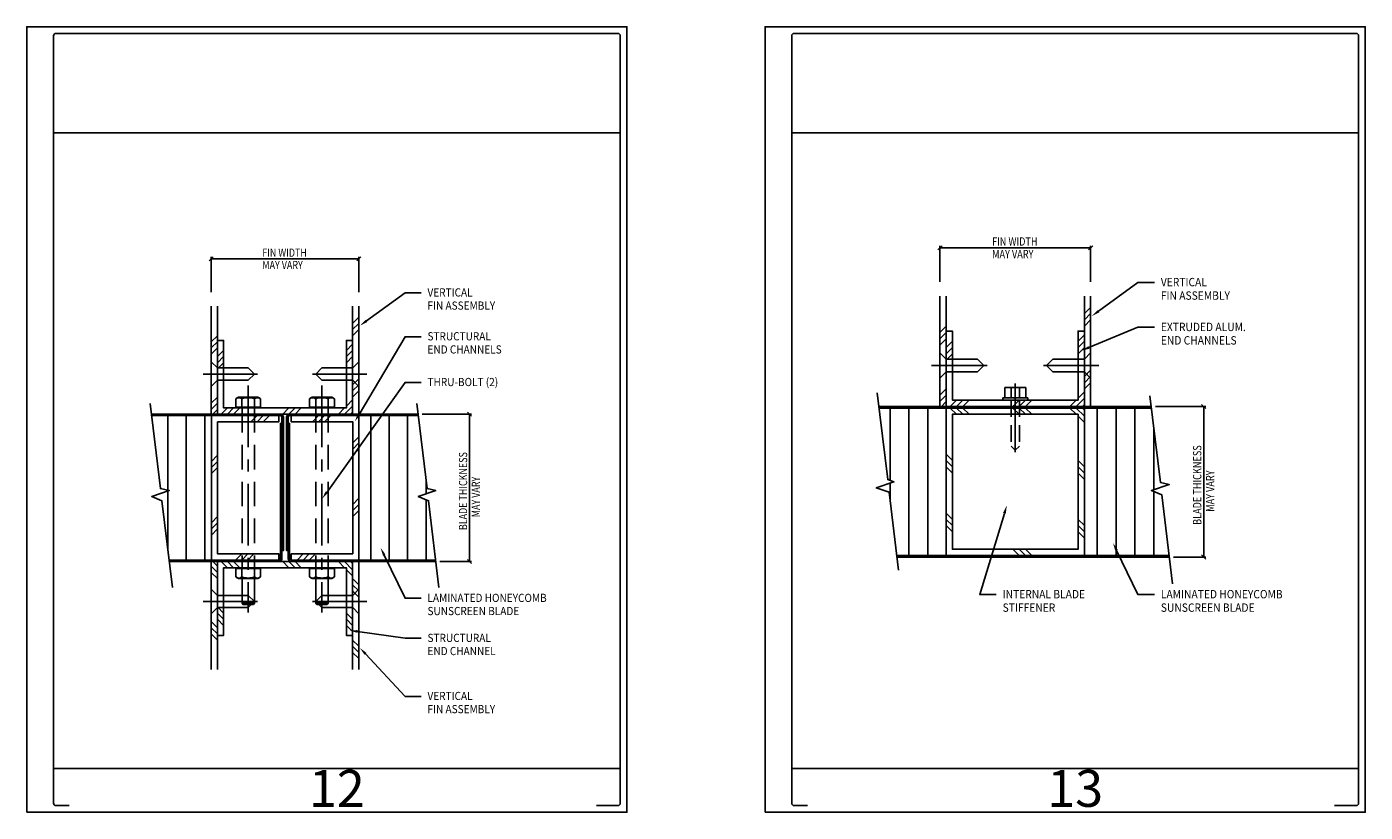
# Model space of a CAD drawing. Units: inches. Extents: x 0 to 48.1, y 0 to 58.6.
# Drawn here: x 30 to 48.1, y 24 to 34.6 of the extents above; entities that cross this region are included whole.
import ezdxf
from ezdxf.enums import TextEntityAlignment as Align

# ---------------------------------------------------------------- set-up
doc = ezdxf.new("R2010")
doc.units = ezdxf.units.IN
doc.header["$MEASUREMENT"] = 0
for name, pattern in [('CENTER', [2, 1.25, -0.25, 0.25, -0.25]), ('DASHED', [0.75, 0.5, -0.25]), ('HIDDEN', [0.375, 0.25, -0.125])]:
    doc.linetypes.add(name, pattern=pattern)
for name, color, linetype in [('CLIP', 4, 'Continuous'), ('CONNECTIONS', 1, 'Continuous'), ('CORE_MATERIAL', 203, 'Continuous'), ('DIMENSION', 3, 'Continuous'), ('FASTENER', 5, 'Continuous'), ('HATCH', 8, 'Continuous'), ('MISCELLANEOUS', 173, 'Continuous'), ('SS-FIN', 2, 'Continuous'), ('SS-RETAINER', 40, 'Continuous'), ('TEXT', 122, 'Continuous')]:
    doc.layers.add(name, color=color, linetype=linetype)
doc.styles.add('SHOP', font='swissb.ttf', dxfattribs={"width": 0.85})
doc.styles.get("Standard").update_dxf_attribs({"font": 'swisse.ttf', "width": 0.85})

# ---------------------------------------------------------------- blocks, each defined once
blk = doc.blocks.new('DWG_AREA')
at = {"layer": 'DEFPOINTS'}
for p, q in [((0.362, 9.201), (8.039, 9.201)), ((0.362, 0.592), (8.039, 0.592))]:
    blk.add_line(p, q, dxfattribs=at)
blk.add_lwpolyline([(0, 0), (8.129, 0), (8.129, 10.64), (0, 10.64)], close=True, dxfattribs=at)
blk.add_lwpolyline([(7.715, 0.09), (8.007, 0.09, 0.414214), (8.039, 0.122), (8.039, 10.518, 0.414214), (8.007, 10.55), (0.394, 10.55, 0.414214), (0.362, 10.518), (0.362, 0.122, 0.414214), (0.394, 0.09), (0.573, 0.09)], format="xyb", dxfattribs=at)
blk.add_attdef('SHT_NO', text='', height=0.5, dxfattribs=at).set_placement((4.2, 0.073), align=Align.CENTER)
blk = doc.blocks.new('_Oblique')
at = {"color": 0, "linetype": 'ByBlock', "lineweight": -2}
blk.add_line((-0.5, -0.5), (0.5, 0.5), dxfattribs=at)
blk = doc.blocks.new('F-H')
at = {"layer": 'FASTENER', "linetype": 'CENTER'}
blk.add_line((-0.083, 0), (0.469, 0), dxfattribs=at)
at = {"layer": 'FASTENER'}
blk.add_lwpolyline([(0.062, -0.062), (0, -0.125), (0, 0.125), (0.062, 0.062), (0.375, 0.062), (0.438, 0), (0.375, -0.062)], close=True, dxfattribs=at)
blk = doc.blocks.new('BOLT')
at = {"layer": 'FASTENER'}
for p, q in [((-0.253, -0.031), (-0.198, 0)), ((0.198, 0), (-0.198, 0)), ((0.253, -0.031), (0.198, 0)), ((-0.253, -0.204), (-0.253, -0.031)), ((-0.127, -0.204), (-0.253, -0.204)), ((-0.198, -0.219), (-0.198, -0.204)), ((0.198, -0.219), (-0.198, -0.219)), ((-0.127, -0.204), (-0.127, -0.031)), ((0.127, -0.204), (-0.127, -0.204)), ((0.127, -0.204), (0.127, -0.031)), ((0.253, -0.204), (0.127, -0.204)), ((0.198, -0.219), (0.198, -0.204)), ((0.253, -0.204), (0.253, -0.031)), ((-0.253, -3.484), (-0.253, -3.656)), ((-0.127, -3.484), (-0.253, -3.484)), ((0.198, -3.469), (-0.198, -3.469)), ((-0.198, -3.469), (-0.198, -3.484)), ((0.127, -3.484), (-0.127, -3.484)), ((-0.127, -3.484), (-0.127, -3.656)), ((0.253, -3.484), (0.127, -3.484)), ((0.127, -3.484), (0.127, -3.656)), ((0.198, -3.469), (0.198, -3.484)), ((0.253, -3.484), (0.253, -3.656)), ((-0.253, -3.656), (-0.198, -3.688)), ((0.198, -3.688), (-0.198, -3.688)), ((-0.125, -3.689), (-0.125, -4.188)), ((0.125, -3.693), (0.125, -4.188)), ((0.253, -3.656), (0.198, -3.688)), ((-0.125, -4.188), (-0.107, -4.219)), ((-0.125, -4.188), (0.125, -4.188)), ((-0.107, -4.219), (0.107, -4.219)), ((0.125, -4.188), (0.107, -4.219))]:
    blk.add_line(p, q, dxfattribs=at)
at = {"layer": 'FASTENER', "linetype": 'CENTER'}
blk.add_line((0, 0.236), (0, -4.377), dxfattribs=at)
at = {"layer": 'FASTENER', "linetype": 'DASHED'}
for p, q in [((-0.125, -0.219), (-0.125, -3.469)), ((0.125, -0.219), (0.125, -3.469))]:
    blk.add_line(p, q, dxfattribs=at)
at = {"layer": 'FASTENER'}
for centre, radius, start, end in [((-0.19, -0.114), 0.104, 52.7211, 127.2785), ((0, -0.397), 0.387, 70.9286, 109.0716), ((0.189, -0.114), 0.104, 52.7211, 127.2785), ((-0.19, -3.573), 0.104, 232.7215, 307.2789), ((0, -3.29), 0.387, 250.9284, 289.0714), ((0.189, -3.573), 0.104, 232.7215, 307.2789)]:
    blk.add_arc(centre, radius, start, end, dxfattribs=at)
blk = doc.blocks.new('*X56')
at = {"color": 0}
for p, q in [((42.49, 117.68), (42.49, 144.99)), ((49.24, 92.11), (49.24, 144.99)), ((55.99, 92.11), (55.99, 144.99)), ((116.74, 92.11), (116.74, 144.99)), ((123.49, 92.11), (123.49, 144.99)), ((130.24, 92.11), (130.24, 144.99)), ((136.99, 116.39), (136.99, 121.48)), ((42.49, 95.85), (42.49, 117.4)), ((136.99, 92.11), (136.99, 114.24))]:
    blk.add_line(p, q, dxfattribs=at)
blk = doc.blocks.new('T3-HWH')
at = {"layer": 'FASTENER'}
for p, q in [((0, 0.217), (0, -0.809)), ((-0.188, 0), (-0.188, -0.031)), ((0.188, 0), (-0.188, 0)), ((-0.156, 0.156), (-0.156, 0)), ((0.156, 0.156), (-0.156, 0.156)), ((-0.062, 0.156), (-0.062, 0)), ((0.062, 0.156), (0.062, 0)), ((0.156, 0.156), (0.156, 0)), ((0.188, 0), (0.188, -0.031)), ((0.188, -0.031), (-0.188, -0.031))]:
    blk.add_line(p, q, dxfattribs=at)
at = {"layer": 'FASTENER', "linetype": 'HIDDEN'}
for p, q in [((-0.062, -0.031), (-0.062, -0.719)), ((0.062, -0.031), (0.062, -0.719))]:
    blk.add_line(p, q, dxfattribs=at)
at = {"layer": 'FASTENER', "linetype": 'DASHED'}
for q in [(-0.062, -0.719), (0.062, -0.719)]:
    blk.add_line((0, -0.781), q, dxfattribs=at)
blk = doc.blocks.new('*X57')
at = {"layer": 'CORE_MATERIAL', "color": 0}
for p, q in [((40.5, 119.02), (40.5, 144.99)), ((47.25, 92.11), (47.25, 144.99)), ((54, 92.11), (54, 144.99)), ((114.75, 92.11), (114.75, 144.99)), ((121.5, 92.11), (121.5, 144.99)), ((128.25, 92.11), (128.25, 144.99)), ((135, 115.73), (135, 138.08)), ((40.5, 112.45), (40.5, 118.02)), ((135, 92.11), (135, 115.1))]:
    blk.add_line(p, q, dxfattribs=at)

msp = doc.modelspace()

# ---------------------------------------------------------------- linework, layer by layer
at = {"layer": 'CLIP'}
for points in [[(42.453632, 30.518634), (42.538687, 30.518634), (42.538687, 29.583034), (44.239777, 29.583034), (44.239777, 30.518634), (44.324831, 30.518634), (44.324831, 29.49798), (42.453632, 29.49798)], [(32.582262, 30.391778), (32.665512, 30.391778), (32.665512, 29.476028), (34.330512, 29.476028), (34.330512, 30.391778), (34.413762, 30.391778), (34.413762, 29.392778), (32.582262, 29.392778)], [(32.583628, 29.288715), (32.583628, 27.49884), (33.414762, 27.49884), (33.414762, 27.41559), (32.500378, 27.41559), (32.500378, 29.371965), (33.414762, 29.371965), (33.414762, 29.288715)], [(34.415128, 27.49884), (34.415128, 29.288715), (33.581262, 29.288715), (33.581262, 29.371965), (34.498378, 29.371965), (34.498378, 27.41559), (33.581262, 27.41559), (33.581262, 27.49884)], [(32.582262, 26.395778), (32.665512, 26.395778), (32.665512, 27.311528), (34.330512, 27.311528), (34.330512, 26.395778), (34.413762, 26.395778), (34.413762, 27.394778), (32.582262, 27.394778)]]:
    msp.add_lwpolyline(points, close=True, dxfattribs=at)
for points in [[(44.324831, 28.454928), (44.324831, 29.475582), (42.453632, 29.475582), (42.453632, 28.454928)], [(42.538687, 28.454928), (42.538687, 29.390527), (44.239777, 29.390527), (44.239777, 28.454928)], [(44.324831, 28.497455), (44.324831, 27.476801), (42.453632, 27.476801), (42.453632, 28.497455)], [(42.538687, 28.497455), (42.538687, 27.561855), (44.239777, 27.561855), (44.239777, 28.497455)]]:
    msp.add_lwpolyline(points, dxfattribs=at)
at = {"layer": 'CONNECTIONS'}
msp.add_line((32.582262, 27.394778), (34.413762, 27.394778), dxfattribs=at)
at = {"layer": 'DIMENSION'}
for p, q in [((42.368578, 31.182644), (42.368578, 31.674303)), ((42.368578, 31.645951), (44.409886, 31.645951)), ((44.409886, 31.182644), (44.409886, 31.674303)), ((32.499012, 31.042811), (32.499012, 31.524039)), ((32.499012, 31.496289), (34.497012, 31.496289)), ((34.497012, 31.042811), (34.497012, 31.524039)), ((35.356165, 29.392778), (36.023225, 29.392778)), ((35.995475, 27.395888), (35.995475, 29.392778)), ((45.287661, 29.496845), (45.96918, 29.496845)), ((45.940829, 27.456672), (45.940829, 29.496845)), ((35.595791, 27.395888), (36.023225, 27.395888)), ((45.532482, 27.456672), (45.96918, 27.456672))]:
    msp.add_line(p, q, dxfattribs=at)
at = {"layer": 'HATCH'}
for p, q in [((44.324831, 30.753795), (44.409886, 30.83885)), ((34.413762, 30.62195), (34.497012, 30.7052)), ((44.324831, 30.668741), (44.409886, 30.753795)), ((44.324831, 30.583686), (44.409886, 30.668741)), ((34.413762, 30.5387), (34.497012, 30.62195)), ((34.413762, 30.45545), (34.497012, 30.5387)), ((42.368578, 30.498632), (42.453632, 30.583686)), ((42.368578, 30.413577), (42.453632, 30.498632)), ((44.239777, 30.379992), (44.324831, 30.465046)), ((32.499012, 30.3722), (32.582262, 30.45545)), ((32.499012, 30.28895), (32.582262, 30.3722)), ((32.499012, 30.2057), (32.582262, 30.28895)), ((34.330512, 30.256077), (34.413762, 30.339327)), ((42.368578, 30.328523), (42.453632, 30.413577)), ((42.453632, 30.294937), (42.538687, 30.379992)), ((42.453632, 30.209883), (42.538687, 30.294937)), ((44.239777, 30.294937), (44.324831, 30.379992)), ((44.239777, 30.209883), (44.324831, 30.294937)), ((32.582262, 30.172827), (32.665512, 30.256077)), ((32.582262, 30.089577), (32.665512, 30.172827)), ((34.330512, 30.172827), (34.413762, 30.256077)), ((34.330512, 30.089577), (34.413762, 30.172827)), ((42.453632, 30.124828), (42.538687, 30.209883)), ((32.582262, 30.006327), (32.665512, 30.089577)), ((44.324831, 29.90325), (44.409886, 29.988305)), ((34.413762, 29.78945), (34.497012, 29.8727)), ((34.413762, 29.7062), (34.497012, 29.78945)), ((42.368578, 29.648087), (42.453632, 29.733141)), ((44.324831, 29.818196), (44.409886, 29.90325)), ((44.324831, 29.733141), (44.409886, 29.818196)), ((32.499012, 29.5397), (32.582262, 29.62295)), ((34.330512, 29.502736), (34.413762, 29.585986)), ((34.413762, 29.62295), (34.497012, 29.7062)), ((42.368578, 29.563032), (42.453632, 29.648087)), ((42.38858, 29.49798), (42.453632, 29.563032)), ((42.50722, 29.49798), (42.592275, 29.583034)), ((42.592275, 29.49798), (42.677329, 29.583034)), ((42.677329, 29.49798), (42.762384, 29.583034)), ((43.357765, 29.49798), (43.44282, 29.583034)), ((43.44282, 29.49798), (43.527874, 29.583034)), ((43.527874, 29.49798), (43.612929, 29.583034)), ((44.127436, 29.49798), (44.21249, 29.583034)), ((44.21249, 29.49798), (44.324831, 29.610321)), ((44.239777, 29.610321), (44.324831, 29.695376)), ((32.499012, 29.45645), (32.582262, 29.5397)), ((32.51859, 29.392778), (32.582262, 29.45645)), ((32.634713, 29.392778), (32.717963, 29.476028)), ((32.717963, 29.392778), (32.801213, 29.476028)), ((32.801213, 29.392778), (32.884463, 29.476028)), ((33.035837, 29.288715), (33.119087, 29.371965)), ((33.119087, 29.288715), (33.202337, 29.371965)), ((33.202337, 29.288715), (33.285587, 29.371965)), ((33.467213, 29.392778), (33.550463, 29.476028)), ((33.550463, 29.392778), (33.633713, 29.476028)), ((33.633713, 29.392778), (33.716963, 29.476028)), ((33.868337, 29.288715), (33.951587, 29.371965)), ((33.951587, 29.288715), (34.034837, 29.371965)), ((34.034837, 29.288715), (34.118087, 29.371965)), ((34.220554, 29.392778), (34.303804, 29.476028)), ((34.303804, 29.392778), (34.413762, 29.502736)), ((34.387054, 29.392778), (34.413762, 29.419486)), ((42.50722, 29.475582), (42.592275, 29.390527)), ((42.592275, 29.475582), (42.677329, 29.390527)), ((42.677329, 29.475582), (42.762384, 29.390527)), ((43.357765, 29.475582), (43.44282, 29.390527)), ((43.44282, 29.475582), (43.527874, 29.390527)), ((43.527874, 29.475582), (43.612929, 29.390527)), ((44.127436, 29.475582), (44.21249, 29.390527)), ((44.21249, 29.475582), (44.324831, 29.36324)), ((44.297545, 29.49798), (44.324831, 29.525267)), ((44.297545, 29.475582), (44.324831, 29.448295)), ((44.239777, 29.36324), (44.324831, 29.278186)), ((34.415128, 29.003007), (34.498378, 29.086257)), ((32.500378, 28.753257), (32.583628, 28.836507)), ((34.415128, 28.919757), (34.498378, 29.003007)), ((34.415128, 28.836507), (34.498378, 28.919757)), ((42.453632, 28.848734), (42.538687, 28.763679)), ((32.500378, 28.670007), (32.583628, 28.753257)), ((32.500378, 28.586757), (32.583628, 28.670007)), ((42.453632, 28.763679), (42.538687, 28.678625)), ((42.453632, 28.678625), (42.538687, 28.59357)), ((44.239777, 28.763679), (44.324831, 28.678625)), ((44.239777, 28.678625), (44.324831, 28.59357)), ((44.239777, 28.59357), (44.324831, 28.508516)), ((34.415128, 28.170507), (34.498378, 28.253757)), ((34.415128, 28.087257), (34.498378, 28.170507)), ((32.500378, 27.920757), (32.583628, 28.004007)), ((32.500378, 27.837507), (32.583628, 27.920757)), ((34.415128, 28.004007), (34.498378, 28.087257)), ((42.453632, 28.052026), (42.538687, 27.966971)), ((42.453632, 27.966971), (42.538687, 27.881917)), ((44.239777, 27.966971), (44.324831, 27.881917)), ((32.500378, 27.754257), (32.583628, 27.837507)), ((42.453632, 27.881917), (42.538687, 27.796862)), ((44.239777, 27.881917), (44.324831, 27.796862)), ((44.239777, 27.796862), (44.324831, 27.711808)), ((43.357765, 27.561855), (43.44282, 27.476801)), ((43.44282, 27.561855), (43.527874, 27.476801)), ((43.527874, 27.561855), (43.612929, 27.476801)), ((32.51859, 27.394778), (32.582262, 27.331106)), ((32.634713, 27.394778), (32.717963, 27.311528)), ((32.717963, 27.394778), (32.801213, 27.311528)), ((32.801213, 27.394778), (32.884463, 27.311528)), ((32.827712, 27.41559), (32.910962, 27.49884)), ((32.910962, 27.41559), (32.994212, 27.49884)), ((32.994212, 27.41559), (33.077462, 27.49884)), ((33.467213, 27.394778), (33.550463, 27.311528)), ((33.550463, 27.394778), (33.633713, 27.311528)), ((33.633713, 27.394778), (33.716963, 27.311528)), ((33.660212, 27.41559), (33.743462, 27.49884)), ((33.743462, 27.41559), (33.826712, 27.49884)), ((33.826712, 27.41559), (33.909962, 27.49884)), ((34.220554, 27.394778), (34.303804, 27.311528)), ((34.303804, 27.394778), (34.413762, 27.28482)), ((34.387054, 27.394778), (34.413762, 27.36807)), ((32.499012, 27.331106), (32.582262, 27.247856)), ((32.499012, 27.247856), (32.582262, 27.164606)), ((34.330512, 27.28482), (34.413762, 27.20157)), ((34.413762, 27.164606), (34.497012, 27.081356)), ((34.413762, 27.081356), (34.497012, 26.998106)), ((34.413762, 26.998106), (34.497012, 26.914856)), ((32.582262, 26.781229), (32.665512, 26.697979)), ((32.582262, 26.697979), (32.665512, 26.614729)), ((34.330512, 26.697979), (34.413762, 26.614729)), ((32.499012, 26.581856), (32.582262, 26.498606)), ((32.499012, 26.498606), (32.582262, 26.415356)), ((32.582262, 26.614729), (32.665512, 26.531479)), ((34.330512, 26.614729), (34.413762, 26.531479)), ((34.330512, 26.531479), (34.413762, 26.448229)), ((32.499012, 26.415356), (32.582262, 26.332106)), ((34.413762, 26.332106), (34.497012, 26.248856)), ((34.413762, 26.248856), (34.497012, 26.165606)), ((34.413762, 26.165606), (34.497012, 26.082356))]:
    msp.add_line(p, q, dxfattribs=at)
at = {"layer": 'MISCELLANEOUS'}
for points in [[(41.520356, 29.680562), (41.661355, 28.505574), (41.74604, 28.473924), (41.505234, 28.393028), (41.681623, 28.336677), (41.80846, 27.279703)], [(45.213497, 29.642357), (45.354495, 28.46737), (45.474853, 28.438903), (45.233467, 28.35902), (45.374763, 28.298472), (45.519136, 27.095364)], [(31.673274, 29.535202), (31.811281, 28.385143), (31.929085, 28.35728), (31.692821, 28.279092), (31.831119, 28.219829), (31.972429, 27.042245)], [(35.283574, 29.535202), (35.421581, 28.385143), (35.539385, 28.35728), (35.303121, 28.279092), (35.441419, 28.219829), (35.582729, 27.042245)]]:
    msp.add_lwpolyline(points, dxfattribs=at)
at = {"layer": 'SS-FIN'}
for p, q in [((32.499012, 29.392778), (32.499012, 30.855934)), ((32.582262, 29.392778), (32.582262, 30.855934)), ((34.413762, 29.392778), (34.413762, 30.855934)), ((42.368578, 29.49798), (42.368578, 30.992851)), ((42.453632, 29.49798), (42.453632, 30.992851)), ((44.324831, 29.49798), (44.324831, 30.992851)), ((41.542402, 29.496845), (45.230958, 29.496845)), ((41.544954, 29.475582), (45.23351, 29.475582)), ((41.784808, 27.476801), (45.473363, 27.476801)), ((41.787223, 27.456672), (45.475779, 27.456672))]:
    msp.add_line(p, q, dxfattribs=at)
for points in [[(34.497012, 29.392778), (34.497012, 30.855934)], [(44.409886, 29.49798), (44.409886, 30.992851)]]:
    msp.add_lwpolyline(points, dxfattribs=at)
for points in [[(31.690498, 29.391667), (33.435575, 29.391667, -0.414213562), (33.4772, 29.350042), (33.4772, 27.543524), (33.456387, 27.543524), (33.456387, 29.351153, 0.414213562), (33.435575, 29.371965), (31.692862, 29.371965)], [(35.300798, 29.391667), (33.56045, 29.391667, 0.414213562), (33.518825, 29.350042), (33.518825, 27.543524), (33.539637, 27.543524), (33.539637, 29.351153, -0.414213562), (33.56045, 29.371965), (35.303162, 29.371965)], [(31.929992, 27.395888), (33.414762, 27.395888, 0.414213562), (33.456387, 27.437513), (33.456387, 29.266662), (33.435575, 29.266662), (33.435575, 27.436403, -0.414213562), (33.414762, 27.41559), (31.927627, 27.41559)], [(35.540291, 27.395888), (33.581262, 27.395888, -0.414213562), (33.539637, 27.437513), (33.539637, 29.266662), (33.56045, 29.266662), (33.56045, 27.436403, 0.414213562), (33.581262, 27.41559), (35.537927, 27.41559)]]:
    msp.add_lwpolyline(points, format="xyb", dxfattribs=at)
at = {"layer": 'SS-RETAINER'}
for p, q in [((32.499012, 27.394778), (32.499012, 25.931622)), ((32.582262, 27.394778), (32.582262, 25.931622)), ((34.413762, 27.394778), (34.413762, 25.931622))]:
    msp.add_line(p, q, dxfattribs=at)
msp.add_lwpolyline([(34.497012, 27.394778), (34.497012, 25.931622)], dxfattribs=at)
at = {"layer": 'TEXT', "flags": 128}
for points in [[(34.602054, 30.654988), (35.124446, 31.035886), (35.341798, 31.035886)], [(44.517204, 30.786414), (45.05092, 31.175569), (45.272983, 31.175569)], [(44.387175, 30.295572), (45.05092, 30.56875), (45.272983, 30.56875)], [(34.500062, 29.388791), (35.124446, 30.441941), (35.341798, 30.441941)], [(34.062636, 28.333164), (35.124446, 29.82236), (35.341798, 29.82236)], [(43.241932, 28.048731), (42.907523, 26.948322), (43.129587, 26.948322)], [(34.841252, 27.482506), (35.124446, 26.898323), (35.341798, 26.898323)], [(44.761587, 27.545167), (45.05092, 26.948322), (45.272983, 26.948322)], [(34.479254, 26.448346), (35.124446, 26.356348), (35.341798, 26.356348)], [(34.58805, 26.145185), (35.124446, 25.569752), (35.341798, 25.569752)]]:
    msp.add_lwpolyline(points, dxfattribs=at)
at = {"layer": 'TEXT', "linetype": 'Continuous', "extrusion": (0, 0, -1)}
for points in [[(-34.612953, 30.640039), (-34.512364, 30.589591), (-34.591154, 30.669936)], [(-44.52834, 30.771142), (-44.42557, 30.7196), (-44.506068, 30.801687)], [(-44.394369, 30.278093), (-44.282304, 30.25241), (-44.379982, 30.31305)], [(-34.515975, 29.379356), (-34.443454, 29.29331), (-34.484148, 29.398225)], [(-34.077699, 28.322424), (-33.998195, 28.242785), (-34.047573, 28.343904)], [(-43.223848, 28.054226), (-43.274907, 28.157237), (-43.260017, 28.043235)], [(-34.824605, 27.474436), (-34.792832, 27.582389), (-34.857899, 27.490576)], [(-44.744579, 27.536922), (-44.712118, 27.647215), (-44.778595, 27.553412)], [(-34.476643, 26.430031), (-34.369366, 26.464014), (-34.481866, 26.46666)], [(-34.574518, 26.132571), (-34.512364, 26.22638), (-34.601582, 26.1578)]]:
    msp.add_solid(points, dxfattribs=at)

# ---------------------------------------------------------------- block references
for p, values in [((30, 24), {'SHT_NO': '12'}), ((40, 24), {'SHT_NO': '13'})]:
    msp.add_blockref('DWG_AREA', p).add_auto_attribs(values)
at = {"layer": 'CORE_MATERIAL', "xscale": 0.6660000000000001, "yscale": 0.6660000000000001, "zscale": 0.6660000000000001}
for p in [(32.999195, 29.621715), (33.998195, 29.621715)]:
    msp.add_blockref('BOLT', p, dxfattribs=at)
at = {"layer": 'CORE_MATERIAL', "linetype": 'Continuous'}
for name, p, xscale, yscale, zscale in [('*X56', (30.338848, 24.0074), 0.03700000000000001, 0.03700000000000001, 0.03700000000000001), ('*X57', (40.161591, 23.994736), 0.037802, 0.037802, 0.037802)]:
    msp.add_blockref(name, p, dxfattribs=dict(at, xscale=xscale, yscale=yscale, zscale=zscale))
at = {"layer": 'DIMENSION'}
for name, p, xscale, yscale, zscale, rotation in [('_Oblique', (42.368578, 31.645951), 0.056703, 0.056703, 0.056703, 180), ('_Oblique', (32.499012, 31.496289), 0.05550000000000001, 0.05550000000000001, 0.05550000000000001, 180), ('F-H', (32.499012, 29.935013), -1.332, 1.332, 1.332, 180), ('F-H', (34.497012, 29.935013), 1.332, 1.332, 1.332, 180), ('F-H', (42.368578, 30.050834), -1.360872, 1.360872, 1.360872, 180), ('F-H', (44.409886, 30.050834), 1.360872, 1.360872, 1.360872, 180), ('_Oblique', (35.995475, 29.392778), 0.05550000000000001, 0.05550000000000001, 0.05550000000000001, 90), ('_Oblique', (45.940829, 29.496845), 0.056703, 0.056703, 0.056703, 90), ('_Oblique', (35.995475, 27.395888), 0.05550000000000001, 0.05550000000000001, 0.05550000000000001, 270), ('_Oblique', (45.940829, 27.456672), 0.056703, 0.056703, 0.056703, 270)]:
    msp.add_blockref(name, p, dxfattribs=dict(at, xscale=xscale, yscale=yscale, zscale=zscale, rotation=rotation))
for name, p, xscale, yscale, zscale in [('_Oblique', (44.409886, 31.645951), 0.056703, 0.056703, 0.056703), ('_Oblique', (34.497012, 31.496289), 0.05550000000000001, 0.05550000000000001, 0.05550000000000001), ('F-H', (32.499012, 26.853653), 1.332, 1.332, 1.332), ('F-H', (34.497012, 26.853653), -1.332, 1.332, 1.332)]:
    msp.add_blockref(name, p, dxfattribs=dict(at, xscale=xscale, yscale=yscale, zscale=zscale))
at = {"layer": 'FASTENER', "xscale": 0.9072479999999999, "yscale": 0.9072479999999999, "zscale": 0.9072479999999999}
msp.add_blockref('T3-HWH', (43.389232, 29.611386), dxfattribs=at)

# ---------------------------------------------------------------- texts
at = {"layer": 'DIMENSION', "color": 122, "style": 'SHOP', "width": 0.8}
for s, height, p in [('FIN WIDTH', 0.113406, (43.074886, 31.674303)), ('FIN WIDTH', 0.111, (33.190336, 31.524039)), ('MAY VARY', 0.113406, (43.074886, 31.504194)), ('MAY VARY', 0.111, (33.190336, 31.357539))]:
    msp.add_text(s, height=height, dxfattribs=at).set_placement(p)
for s, height, p in [('BLADE THICKNESS', 0.111, (35.964885, 27.821949)), ('BLADE THICKNESS', 0.113406, (45.909576, 27.891967)), ('MAY VARY', 0.111, (36.137064, 27.995817)), ('MAY VARY', 0.113406, (46.085487, 28.069605))]:
    msp.add_text(s, height=height, rotation=90, dxfattribs=at).set_placement(p)
at = {"layer": 'TEXT', "style": 'SHOP', "width": 0.9}
for s, height, p in [('VERTICAL', 0.113406, (45.360558, 31.124411)), ('VERTICAL', 0.111, (35.427516, 30.985813)), ('FIN ASSEMBLY', 0.113406, (45.360558, 30.942234)), ('FIN ASSEMBLY', 0.111, (35.427516, 30.807501)), ('STRUCTURAL', 0.111, (35.427516, 30.391868)), ('EXTRUDED ALUM.', 0.113406, (45.360558, 30.517592)), ('END CHANNELS', 0.111, (35.427516, 30.213556)), ('END CHANNELS', 0.113406, (45.360558, 30.335415)), ('THRU-BOLT (2)', 0.111, (35.427516, 29.772287)), ('LAMINATED HONEYCOMB', 0.113406, (45.360558, 26.897164)), ('LAMINATED HONEYCOMB', 0.111, (35.427516, 26.848251)), ('INTERNAL BLADE', 0.113406, (43.217162, 26.897164)), ('SUNSCREEN BLADE', 0.111, (35.427516, 26.669939)), ('STIFFENER', 0.113406, (43.217162, 26.714987)), ('SUNSCREEN BLADE', 0.113406, (45.360558, 26.714987)), ('STRUCTURAL', 0.111, (35.427516, 26.306276)), ('END CHANNEL', 0.111, (35.427516, 26.127964)), ('VERTICAL', 0.111, (35.427516, 25.51968)), ('FIN ASSEMBLY', 0.111, (35.427516, 25.341368))]:
    msp.add_text(s, height=height, dxfattribs=at).set_placement(p)

doc.saveas('drawing.dxf')
